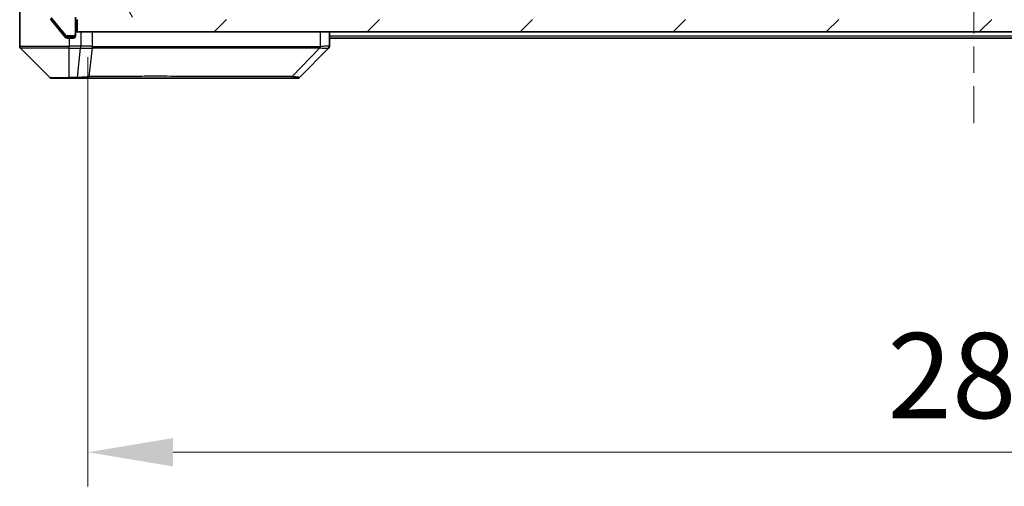
# Model space of a CAD drawing. Units: millimetres. Extents: x 0 to 8466, y 0 to 1546.
# Drawn here: x 2390 to 2549, y 1077 to 1153 of the extents above; entities that cross this region are included whole.
import ezdxf

# ---------------------------------------------------------------- set-up
doc = ezdxf.new("R2010")
doc.units = ezdxf.units.MM
doc.header["$LTSCALE"] = 3
doc.linetypes.add('CHAIN', pattern=[0.3543, 0.2362, -0.0295, 0.0591, -0.0295])
doc.layers.get('Defpoints').update_dxf_attribs({"lineweight": 25})
for name, color, linetype, lineweight in [('Centerline (ISO)', 131, 'Continuous', 18), ('Dimension (ISO)', 7, 'Continuous', 18), ('Dimension (ISO) @ 1', 7, 'Continuous', 18), ('Hatch (ISO)', 1, 'Continuous', 18), ('Visible (ISO)', 7, 'Continuous', 35), ('Visible Narrow (ISO)', 7, 'Continuous', 25)]:
    doc.layers.add(name, color=color, linetype=linetype, lineweight=lineweight)
doc.styles.add('Note Text (TK)', font='MS PGothic.ttf')
doc.dimstyles.new('Default - Method 1b (TK)', dxfattribs={"dimscale": 3, "dimtxt": 2.5, "dimasz": 2.5, "dimexe": 1, "dimexo": 1.5, "dimgap": 1, "dimtad": 1, "dimrnd": 1e-08, "dimdsep": 46, "dimtxsty": 'Note Text (TK)', "dimcen": 0.09, "dimdle": 5, "dimclrd": 100, "dimclre": 100, "dimclrt": 7, "dimadec": 1, "dimazin": 1, "dimtfac": 1, "dimtmove": 0, "dimatfit": 3, "dimfxl": 1, "dimtolj": 1, "dimlwd": -1, "dimlwe": -1, "dimarcsym": 0})

# ---------------------------------------------------------------- blocks, each defined once
blk = doc.blocks.new('*D81')
at = {"layer": 'Defpoints', "color": 0}
for p in [(2401.11, 1154.94), (2687.11, 1154.94), (2687.11, 1082.91)]:
    blk.add_point(p, dxfattribs=at)
at = {"layer": 'Dimension (ISO)', "color": 100}
for p, q in [((2401.11, 1146.69), (2401.11, 1077.41)), ((2687.11, 1146.69), (2687.11, 1077.41)), ((2414.86, 1082.91), (2673.36, 1082.91))]:
    blk.add_line(p, q, dxfattribs=at)
for points in [[(2414.86, 1085.21), (2414.86, 1080.62), (2401.11, 1082.91)], [(2673.36, 1085.21), (2673.36, 1080.62), (2687.11, 1082.91)]]:
    blk.add_solid(points, dxfattribs=at)
at = {"layer": 'Dimension (ISO)', "color": 7, "insert": (2530.17, 1095.29), "char_height": 13.75, "attachment_point": 4, "style": 'Note Text (TK)'}
blk.add_mtext('\\A1;286', dxfattribs=at)

msp = doc.modelspace()

# ---------------------------------------------------------------- hatches: boundary and pattern name
at = {"layer": 'Hatch (ISO)'}
h = msp.add_hatch(dxfattribs=at)
h.set_pattern_fill('ANSI31', color=256, scale=139.7, angle=75.000175, style=0)
h.set_pattern_definition([(120.0002, (1103.25, -44), (-15.12294, -8.7313), [])])
edge = h.paths.add_edge_path()
edge.add_line((2401.2125, 1157.6529), (2401.2125, 1157.2014))
edge.add_ellipse((2401.5125, 1157.2014), major_axis=(0, -0.3), ratio=1, start_angle=270, end_angle=340.528779)
edge.add_ellipse((2401.3125, 1156.6357), major_axis=(0.2828, -0.1), ratio=1, start_angle=19.471221, end_angle=90, ccw=False)
edge.add_line((2401.6125, 1156.6357), (2401.6125, 1154.9357))
edge.add_line((2401.6125, 1154.9357), (2399.6125, 1154.9357))
edge.add_line((2399.6125, 1154.9357), (2399.6125, 1156.6357))
edge.add_ellipse((2399.3125, 1156.6357), major_axis=(0, 0.3), ratio=1, start_angle=270, end_angle=360)
edge.add_line((2399.3125, 1156.9357), (2395.4125, 1156.9357))
edge.add_ellipse((2395.4125, 1156.6357), major_axis=(-0.3, 0), ratio=1, start_angle=270, end_angle=360)
edge.add_line((2395.1125, 1156.6357), (2395.1125, 1153.2444))
edge.add_ellipse((2395.4125, 1153.2444), major_axis=(0, -0.3), ratio=1, start_angle=270, end_angle=309.805571)
edge.add_line((2395.182, 1153.0523), (2397.5225, 1150.2437))
edge.add_ellipse((2397.753, 1150.4357), major_axis=(0.1921, -0.2305), ratio=1, start_angle=270, end_angle=320.194429)
edge.add_line((2397.753, 1150.1357), (2398.8125, 1150.1357))
edge.add_ellipse((2398.8125, 1150.4357), major_axis=(0.3, 0), ratio=1, start_angle=270, end_angle=360)
edge.add_line((2399.1125, 1150.4357), (2399.1125, 1153.1357))
edge.add_line((2399.1125, 1153.1357), (2408.6125, 1153.1357))
edge.add_line((2408.6125, 1153.1357), (2409.1125, 1153.6357))
edge.add_line((2409.1125, 1153.6357), (2409.6125, 1153.1357))
edge.add_line((2409.6125, 1153.1357), (2412.9882, 1153.1357))
edge.add_ellipse((2412.9882, 1153.4357), major_axis=(0.3, 0), ratio=1, start_angle=270, end_angle=315)
edge.add_line((2413.2004, 1153.2236), (2413.5246, 1153.5479))
edge.add_ellipse((2413.3125, 1153.76), major_axis=(0.2121, 0.2121), ratio=1, start_angle=270, end_angle=315)
edge.add_line((2413.6125, 1153.76), (2413.6125, 1154.1357))
edge.add_ellipse((2413.9125, 1154.1357), major_axis=(0, 0.3), ratio=1, start_angle=0, end_angle=90, ccw=False)
edge.add_line((2413.9125, 1154.4357), (2416.3125, 1154.4357))
edge.add_ellipse((2416.3125, 1154.1357), major_axis=(0.3, 0), ratio=1, start_angle=0, end_angle=90, ccw=False)
edge.add_line((2416.6125, 1154.1357), (2416.6125, 1153.76))
edge.add_ellipse((2416.9125, 1153.76), major_axis=(0, -0.3), ratio=1, start_angle=270, end_angle=315)
edge.add_line((2416.7004, 1153.5479), (2417.0246, 1153.2236))
edge.add_ellipse((2417.2368, 1153.4357), major_axis=(0.2121, -0.2121), ratio=1, start_angle=270, end_angle=315)
edge.add_line((2417.2368, 1153.1357), (2417.3125, 1153.1357))
edge.add_ellipse((2417.3125, 1153.4357), major_axis=(0.3, 0), ratio=1, start_angle=270, end_angle=360)
edge.add_line((2417.6125, 1153.4357), (2417.6125, 1156.1357))
edge.add_ellipse((2417.3125, 1156.1357), major_axis=(0, 0.3), ratio=1, start_angle=270, end_angle=360)
edge.add_line((2417.3125, 1156.4357), (2416.9368, 1156.4357))
edge.add_ellipse((2416.9368, 1156.1357), major_axis=(-0.3, 0), ratio=1, start_angle=270, end_angle=315)
edge.add_line((2416.7246, 1156.3479), (2416.4004, 1156.0236))
edge.add_ellipse((2416.1882, 1156.2357), major_axis=(-0.2121, -0.2121), ratio=1, start_angle=45, end_angle=90, ccw=False)
edge.add_line((2416.1882, 1155.9357), (2412.6868, 1155.9357))
edge.add_ellipse((2412.6868, 1156.2357), major_axis=(-0.3, 0), ratio=1, start_angle=45, end_angle=90, ccw=False)
edge.add_line((2412.4746, 1156.0236), (2412.1504, 1156.3479))
edge.add_ellipse((2411.9382, 1156.1357), major_axis=(-0.2121, 0.2121), ratio=1, start_angle=270, end_angle=315)
edge.add_line((2411.9382, 1156.4357), (2406.2868, 1156.4357))
edge.add_ellipse((2406.2868, 1156.1357), major_axis=(-0.3, 0), ratio=1, start_angle=270, end_angle=315)
edge.add_line((2406.0746, 1156.3479), (2405.4504, 1155.7236))
edge.add_ellipse((2405.2382, 1155.9357), major_axis=(-0.2121, -0.2121), ratio=1, start_angle=45, end_angle=90, ccw=False)
edge.add_line((2405.2382, 1155.6357), (2404.4125, 1155.6357))
edge.add_ellipse((2404.4125, 1155.9357), major_axis=(-0.3, 0), ratio=1, start_angle=0, end_angle=90, ccw=False)
edge.add_line((2404.1125, 1155.9357), (2404.1125, 1158.6357))
edge.add_ellipse((2403.8125, 1158.6357), major_axis=(0, 0.3), ratio=1, start_angle=270, end_angle=360)
edge.add_line((2403.8125, 1158.9357), (2401.5125, 1158.9357))
edge.add_ellipse((2401.5125, 1158.6357), major_axis=(-0.3, 0), ratio=1, start_angle=270, end_angle=360)
edge.add_line((2401.2125, 1158.6357), (2401.2125, 1158.2186))
edge.add_ellipse((2401.3125, 1157.9357), major_axis=(-0.2828, -0.1), ratio=1, start_angle=270, end_angle=411.057559)
h = msp.add_hatch(dxfattribs=at)
h.set_pattern_fill('ANSI31', color=256, scale=139.7, style=0)
h.set_pattern_definition([(45, (1103.25, -44), (-12.34785, 12.34785), [])])
h.paths.add_polyline_path([(2399.4125, 1152.7857), (2399.4125, 1150.7857), (2688.8125, 1150.7857), (2688.8125, 1152.7857)])

# ---------------------------------------------------------------- linework, layer by layer
at = {"layer": 'Centerline (ISO)', "linetype": 'CHAIN', "ltscale": 23.990969}
msp.add_line((2544.1125, 1295.0357), (2544.1125, 1136.0357), dxfattribs=at)
at = {"layer": 'Visible (ISO)'}
for p, q in [((2390.1125, 1154.7857), (2390.1125, 1150.7857)), ((2395.182, 1153.0523), (2397.5225, 1150.2437)), ((2395.182, 1152.7023), (2396.7792, 1150.7857)), ((2399.1125, 1150.4357), (2399.1125, 1153.1357)), ((2399.4125, 1152.7857), (2399.4125, 1150.7857)), ((2390.1125, 1150.7857), (2390.1125, 1148.4928)), ((2396.7792, 1150.7857), (2397.5225, 1149.8937)), ((2399.4125, 1150.7857), (2688.8125, 1150.7857)), ((2440.1125, 1148.4929), (2440.1125, 1150.7857)), ((2397.753, 1150.1357), (2398.8125, 1150.1357)), ((2397.753, 1149.7857), (2398.1125, 1149.7857)), ((2398.8125, 1149.7857), (2398.1125, 1149.7857)), ((2399.1125, 1150.4357), (2399.1125, 1150.0857)), ((2648.1125, 1149.7857), (2440.1125, 1149.7857)), ((2390.2589, 1148.1393), (2394.966, 1143.4322)), ((2402.8625, 1148.2052), (2402.8625, 1148.2028)), ((2435.2589, 1143.4322), (2439.966, 1148.1393)), ((2398.1125, 1143.2857), (2395.3196, 1143.2857)), ((2398.1125, 1143.2857), (2399.4496, 1143.2857)), ((2399.4496, 1143.2857), (2400.9177, 1143.2857)), ((2400.9177, 1143.2857), (2433.9297, 1143.2857)), ((2433.9297, 1143.2857), (2434.9054, 1143.2857))]:
    msp.add_line(p, q, dxfattribs=at)
for centre, radius, start, end in [((2399.4125, 1150.4857), 0.3, 90, 180), ((2397.753, 1150.4357), 0.3, 219.805571, 270), ((2398.8125, 1150.4357), 0.3, 270, 0), ((2398.8125, 1150.0857), 0.3, 270, 0), ((2390.6125, 1148.4928), 0.5, 180, 225), ((2439.6125, 1148.4929), 0.5, 314.97183, 0.001255), ((2395.3196, 1143.7857), 0.5, 225, 270), ((2434.9054, 1143.7857), 0.5, 270, 315)]:
    msp.add_arc(centre, radius, start, end, dxfattribs=at)
msp.add_ellipse((2439.7118, 1150.7021), major_axis=(0.254, -2.5629), ratio=0.0093619, start_param=6.28297751, end_param=6.29085816, dxfattribs=at)
for points, knots in [([(2395.1125, 1152.8944), (2395.1125, 1152.8568), (2395.12, 1152.8169), (2395.1468, 1152.7517), (2395.1632, 1152.725), (2395.182, 1152.7023)], [-0.0932612826, -0.0932612826, -0.0932612826, -0.0932612826, -0.0819853568, -0.0819853568, -0.0730776319, -0.0730776319, -0.0730776319, -0.0730776319]), ([(2397.5225, 1149.8937), (2397.5284, 1149.8866), (2397.5345, 1149.8799), (2397.5675, 1149.847), (2397.6012, 1149.8239), (2397.6751, 1149.7933), (2397.7153, 1149.7857), (2397.753, 1149.7857)], [-0.0705290281, -0.0705290281, -0.0705290281, -0.0705290281, -0.0678449297, -0.0678449297, -0.056529226, -0.056529226, -0.0452135224, -0.0452135224, -0.0452135224, -0.0452135224])]:
    msp.add_open_spline(points, degree=3, knots=knots, dxfattribs=at)
at = {"layer": 'Visible Narrow (ISO)'}
for p, q in [((2399.9589, 1150.7857), (2399.9589, 1148.4929)), ((2401.8905, 1148.3795), (2401.8905, 1150.7857)), ((2438.631, 1150.7857), (2438.631, 1148.3795)), ((2398.8125, 1149.8857), (2397.5294, 1149.8857)), ((2398.1125, 1149.7857), (2398.1125, 1148.4928)), ((2398.8125, 1150.1357), (2398.8125, 1149.8857)), ((2398.8125, 1149.8857), (2399.0361, 1149.8857)), ((2398.8125, 1149.7857), (2398.8125, 1149.8857)), ((2648.1125, 1150.0857), (2440.1125, 1150.0857)), ((2390.1125, 1148.4928), (2398.1125, 1148.4928)), ((2398.1125, 1148.1393), (2390.2589, 1148.1393)), ((2399.9435, 1148.4928), (2398.1125, 1148.4928)), ((2398.1125, 1148.1393), (2398.1125, 1148.4928)), ((2398.1125, 1143.4322), (2398.1125, 1148.1393)), ((2398.1125, 1148.1393), (2399.9435, 1148.1393)), ((2399.4496, 1143.4322), (2399.9435, 1148.1393)), ((2399.9435, 1148.4928), (2399.9435, 1148.1393)), ((2399.9622, 1148.1392), (2399.9589, 1148.4929)), ((2401.3503, 1143.5875), (2401.881, 1148.2029)), ((2408.8058, 1148.1967), (2408.8058, 1148.1959)), ((2414.1125, 1148.1962), (2414.1125, 1148.1951)), ((2432.1125, 1148.2011), (2432.1125, 1148.2013)), ((2434.0832, 1143.5875), (2438.5508, 1148.2029)), ((2394.966, 1143.4322), (2398.1125, 1143.4322)), ((2399.4496, 1143.4322), (2398.1125, 1143.4322)), ((2398.1125, 1143.4322), (2398.1125, 1143.2857)), ((2399.4496, 1143.4322), (2399.4496, 1143.2857))]:
    msp.add_line(p, q, dxfattribs=at)
for centre, major_axis, ratio, start_param, end_param in [((2400.114, 1149.8071), (-1.3965, -0.5705), 0.84780712, 1.12178901, 1.13225016), ((2400.1896, 1150.7013), (-1.1531, -2.3491), 0.88686558, 0.40199098, 0.40987286), ((2401.4076, 1148.3795), (0.2432, 0.4368), 0.95589929, 4.80140761, 5.20149967), ((2401.4272, 1148.3736), (0.0007, -0.5), 0.96543351, 1.22100763, 1.5693802), ((2438.4284, 1148.3736), (0.0002, 0.5), 0.26064917, 4.36411963, 4.7124922), ((2438.5014, 1148.3795), (0.0739, -0.4945), 0.25659945, 1.13237028, 1.53246207), ((2400.9177, 1143.7857), (0, -0.5), 0.94249613, 0, 1.16310728), ((2433.9297, 1143.7857), (0, -0.5), 0.33421705, 0, 1.16310728)]:
    msp.add_ellipse(centre, major_axis=major_axis, ratio=ratio, start_param=start_param, end_param=end_param, dxfattribs=at)
for points, knots in [([(2401.8905, 1148.3795), (2401.8264, 1148.4062), (2401.7171, 1148.4273), (2401.5696, 1148.4436), (2401.422, 1148.4598), (2401.2361, 1148.4714), (2401.0249, 1148.4794), (2400.7081, 1148.4914), (2400.3337, 1148.4955), (2399.9589, 1148.4929)], [-0.196787795, -0.196787795, -0.196787795, -0.196787795, -0.140562711, -0.140562711, -0.140562711, -0.084337626, -0.084337626, -0.084337626, 0, 0, 0, 0]), ([(2399.9622, 1148.1392), (2400.1649, 1148.1391), (2400.3749, 1148.1391), (2400.5657, 1148.1396), (2400.6962, 1148.1399), (2400.8206, 1148.1404), (2400.9422, 1148.1412), (2401.047, 1148.1419), (2401.1471, 1148.1427), (2401.2407, 1148.1443), (2401.3252, 1148.1457), (2401.4043, 1148.1476), (2401.4774, 1148.1504), (2401.5365, 1148.1527), (2401.5915, 1148.1556), (2401.6418, 1148.1593), (2401.7226, 1148.1654), (2401.7917, 1148.1739), (2401.8451, 1148.1867)], [0, 0, 0, 0, 0.050060504, 0.050060504, 0.050060504, 0.084337626, 0.084337626, 0.084337626, 0.113903258, 0.113903258, 0.113903258, 0.140562711, 0.140562711, 0.140562711, 0.162131477, 0.162131477, 0.162131477, 0.196787795, 0.196787795, 0.196787795, 0.196787795]), ([(2401.881, 1148.2029), (2403.2328, 1148.2095), (2407.4149, 1148.1917), (2417.6526, 1148.1992), (2428.7175, 1148.1954), (2436.0505, 1148.2062), (2438.5508, 1148.2029)], [-5.47772979, -5.47772979, -5.47772979, -5.47772979, -3.91266414, -2.34759848, -0.78253283, 0, 0, 0, 0]), ([(2438.5587, 1148.3736), (2436.0644, 1148.3746), (2433.6204, 1148.3763), (2431.2538, 1148.3776), (2426.5206, 1148.3802), (2422.0985, 1148.3813), (2418.1828, 1148.3818), (2414.2671, 1148.3822), (2410.8578, 1148.3821), (2408.1052, 1148.3805), (2405.3526, 1148.3788), (2403.2568, 1148.3756), (2401.9099, 1148.3736)], [0, 0, 0, 0, 0.78253283, 0.78253283, 0.78253283, 2.34759848, 2.34759848, 2.34759848, 3.91266414, 3.91266414, 3.91266414, 5.47772979, 5.47772979, 5.47772979, 5.47772979]), ([(2440.1125, 1148.4929), (2440.1125, 1148.4964), (2439.9161, 1148.4884), (2439.577, 1148.4645), (2439.3226, 1148.4465), (2438.9893, 1148.4196), (2438.631, 1148.3795)], [-0.196787795, -0.196787795, -0.196787795, -0.196787795, -0.084337626, -0.084337626, -0.084337626, 0, 0, 0, 0]), ([(2438.6476, 1148.1867), (2438.854, 1148.1682), (2439.0426, 1148.1585), (2439.2058, 1148.1526), (2439.3163, 1148.1486), (2439.4159, 1148.1464), (2439.5047, 1148.1445), (2439.5871, 1148.1427), (2439.6575, 1148.1415), (2439.7173, 1148.1407), (2439.8704, 1148.1387), (2439.9623, 1148.1392), (2439.9659, 1148.1392)], [0.000002867, 0.000002867, 0.000002867, 0.000002867, 0.05028531, 0.05028531, 0.05028531, 0.084337626, 0.084337626, 0.084337626, 0.115936047, 0.115936047, 0.115936047, 0.196787795, 0.196787795, 0.196787795, 0.196787795]), ([(2401.3503, 1143.5875), (2401.2777, 1143.5512), (2401.1829, 1143.5263), (2401.0785, 1143.5075), (2401.0344, 1143.4996), (2400.9881, 1143.4927), (2400.9396, 1143.4865), (2400.8494, 1143.475), (2400.7529, 1143.4662), (2400.6515, 1143.4592), (2400.5689, 1143.4535), (2400.4829, 1143.449), (2400.3944, 1143.4454), (2400.254, 1143.4396), (2400.1273, 1143.4358), (2399.9817, 1143.4337), (2399.821, 1143.4313), (2399.6206, 1143.431), (2399.4496, 1143.4322)], [-0.187502416, -0.187502416, -0.187502416, -0.187502416, -0.149825893, -0.149825893, -0.149825893, -0.133930297, -0.133930297, -0.133930297, -0.104414332, -0.104414332, -0.104414332, -0.080358178, -0.080358178, -0.080358178, -0.04217927, -0.04217927, -0.04217927, 0, 0, 0, 0]), ([(2434.0832, 1143.5875), (2434.0588, 1143.5877), (2434.0344, 1143.5879), (2434.0101, 1143.588), (2433.8666, 1143.5891), (2433.658, 1143.5899), (2433.5245, 1143.5905), (2433.4406, 1143.5908), (2433.3736, 1143.5912), (2433.2998, 1143.5914), (2433.2657, 1143.5916), (2433.2299, 1143.5917), (2433.1886, 1143.5918), (2432.5947, 1143.5935), (2431.9807, 1143.5931), (2431.4138, 1143.5926), (2431.2431, 1143.5925), (2431.073, 1143.5924), (2430.8982, 1143.5923), (2429.8525, 1143.5919), (2428.8188, 1143.5933), (2427.8015, 1143.5945), (2426.953, 1143.5954), (2426.11, 1143.5959), (2425.285, 1143.5962), (2424.1318, 1143.5966), (2423.0136, 1143.5966), (2421.9137, 1143.5971), (2420.4679, 1143.5978), (2419.0618, 1143.5983), (2417.7173, 1143.5986), (2415.5523, 1143.5993), (2413.5387, 1143.5996), (2411.6789, 1143.6), (2411.3279, 1143.6001), (2410.9829, 1143.6), (2410.6443, 1143.5999), (2409.5288, 1143.5994), (2408.48, 1143.5978), (2407.5005, 1143.5972), (2406.7563, 1143.5968), (2406.0562, 1143.5968), (2405.394, 1143.5963), (2404.9203, 1143.596), (2404.4669, 1143.5954), (2404.0388, 1143.5944), (2403.5255, 1143.5931), (2403.0443, 1143.5915), (2402.5966, 1143.5923), (2402.56, 1143.5924), (2402.5236, 1143.5925), (2402.4875, 1143.5926), (2402.452, 1143.5927), (2402.4167, 1143.5928), (2402.3816, 1143.5929), (2402.3472, 1143.593), (2402.3129, 1143.5931), (2402.2789, 1143.5932), (2402.2456, 1143.5933), (2402.2124, 1143.5934), (2402.1794, 1143.5935), (2402.1472, 1143.5936), (2402.1151, 1143.5937), (2402.0832, 1143.5938), (2402.0521, 1143.5938), (2402.0212, 1143.5939), (2401.9904, 1143.5939), (2401.9616, 1143.594), (2401.9329, 1143.594), (2401.9044, 1143.594), (2401.8757, 1143.5939), (2401.8472, 1143.5939), (2401.8188, 1143.5938), (2401.7916, 1143.5938), (2401.7645, 1143.5937), (2401.7375, 1143.5935), (2401.7141, 1143.5934), (2401.6909, 1143.5933), (2401.6677, 1143.5931), (2401.6437, 1143.5929), (2401.6198, 1143.5927), (2401.596, 1143.5924), (2401.5742, 1143.5921), (2401.5524, 1143.5918), (2401.5308, 1143.5915), (2401.4898, 1143.5909), (2401.4609, 1143.5901), (2401.4146, 1143.5891), (2401.3986, 1143.5887), (2401.3814, 1143.5883), (2401.3676, 1143.588), (2401.3618, 1143.5878), (2401.3561, 1143.5876), (2401.3503, 1143.5875)], [-4.82621249, -4.82621249, -4.82621249, -4.82621249, -4.81844842, -4.81844842, -4.81844842, -4.77269349, -4.77269349, -4.77269349, -4.74390962, -4.74390962, -4.74390962, -4.73061692, -4.73061692, -4.73061692, -4.53913686, -4.53913686, -4.53913686, -4.48148303, -4.48148303, -4.48148303, -4.13675357, -4.13675357, -4.13675357, -3.84919093, -3.84919093, -3.84919093, -3.44729464, -3.44729464, -3.44729464, -2.91901319, -2.91901319, -2.91901319, -2.06837678, -2.06837678, -2.06837678, -1.90783066, -1.90783066, -1.90783066, -1.37891786, -1.37891786, -1.37891786, -0.97698999, -0.97698999, -0.97698999, -0.68945893, -0.68945893, -0.68945893, -0.34472946, -0.34472946, -0.34472946, -0.31656511, -0.31656511, -0.31656511, -0.28890509, -0.28890509, -0.28890509, -0.26177095, -0.26177095, -0.26177095, -0.23519152, -0.23519152, -0.23519152, -0.20920511, -0.20920511, -0.20920511, -0.18386262, -0.18386262, -0.18386262, -0.16011563, -0.16011563, -0.16011563, -0.13625792, -0.13625792, -0.13625792, -0.11332385, -0.11332385, -0.11332385, -0.09343365, -0.09343365, -0.09343365, -0.07279556, -0.07279556, -0.07279556, -0.05381314, -0.05381314, -0.05381314, -0.01773212, -0.01773212, -0.01773212, -0.00521417, -0.00521417, -0.00521417, 0, 0, 0, 0]), ([(2435.2589, 1143.4322), (2435.2583, 1143.4316), (2435.2088, 1143.4322), (2435.1422, 1143.4363), (2435.1204, 1143.4376), (2435.0968, 1143.4393), (2435.0709, 1143.4415), (2435.0163, 1143.446), (2434.9537, 1143.4525), (2434.8669, 1143.4616), (2434.8003, 1143.4686), (2434.7257, 1143.4768), (2434.6422, 1143.4878), (2434.6062, 1143.4926), (2434.5684, 1143.4979), (2434.5291, 1143.5038), (2434.3987, 1143.5235), (2434.2514, 1143.5488), (2434.0832, 1143.5875)], [-0.187504168, -0.187504168, -0.187504168, -0.187504168, -0.134326228, -0.134326228, -0.134326228, -0.116955095, -0.116955095, -0.116955095, -0.080358929, -0.080358929, -0.080358929, -0.0522949, -0.0522949, -0.0522949, -0.040179465, -0.040179465, -0.040179465, 0, 0, 0, 0])]:
    msp.add_open_spline(points, degree=3, knots=knots, dxfattribs=at)
for points in [[(2401.8451, 1148.1867), (2401.8568, 1148.1895), (2401.8688, 1148.1945), (2401.881, 1148.2029)], [(2401.9099, 1148.3736), (2401.9034, 1148.3736), (2401.8969, 1148.3758), (2401.8905, 1148.3795)], [(2438.5508, 1148.2029), (2438.5843, 1148.1945), (2438.6165, 1148.1895), (2438.6476, 1148.1868)], [(2438.631, 1148.3795), (2438.6071, 1148.3758), (2438.5829, 1148.3736), (2438.5587, 1148.3736)]]:
    msp.add_open_spline(points, degree=3, dxfattribs=at)

# ---------------------------------------------------------------- dimensions: what is measured, and where the dimension line sits
at = {"layer": 'Dimension (ISO) @ 1', "color": 100}
dim = msp.add_linear_dim(base=(2687.1125, 1082.9143), p1=(2401.1125, 1154.9357), p2=(2687.1125, 1154.9357), angle=180, dimstyle='Default - Method 1b (TK)', override={"dimscale": 1, "dimtxt": 13.75, "dimasz": 13.75, "dimexe": 5.5, "dimexo": 8.25, "dimgap": 5.5, "dimdec": 2, "dimcen": 0.495, "dimtol": 0, "dimlim": 0, "dimtp": 0, "dimtm": 0, "dimtdec": 2, "dimtix": 0, "dimtofl": 0, "dimtmove": 0, "dimatfit": 1}, dxfattribs=at)
dim.commit()
dim.dimension.update_dxf_attribs({"geometry": '*D81', "text_midpoint": (2544.1125, 1082.9143), "dimtype": 128})

doc.saveas('drawing.dxf')
